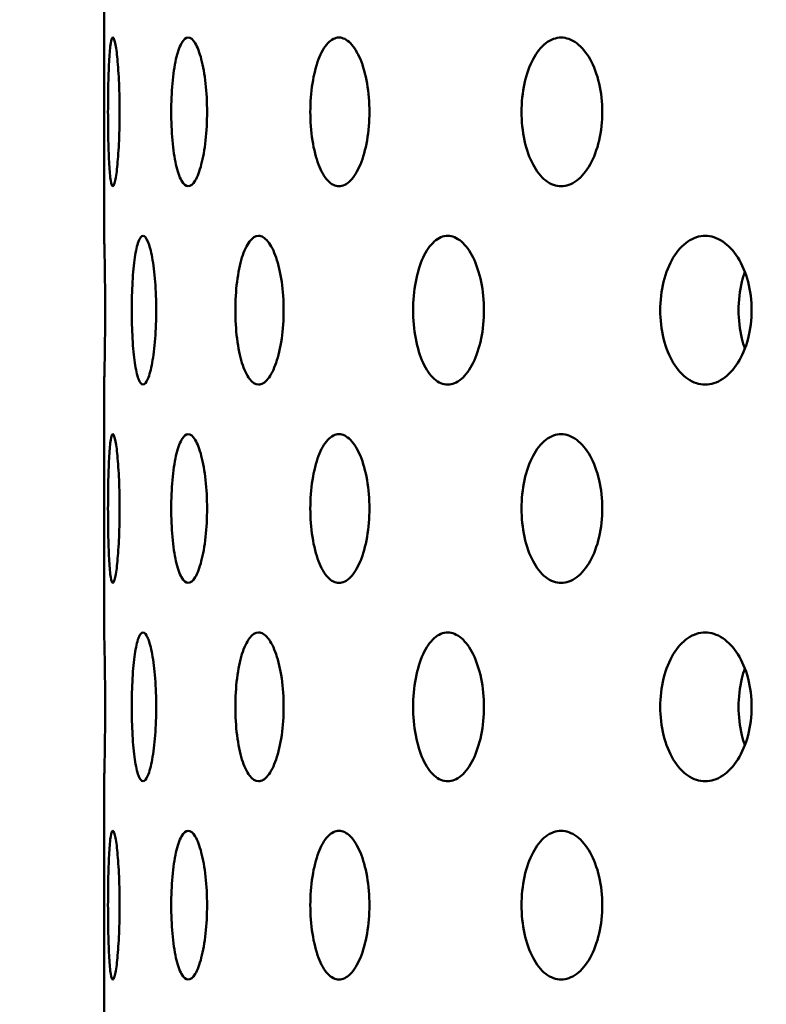
# Model space of a CAD drawing. Units: millimetres. Extents: x 119 to 2403, y 48 to 3444.
# Drawn here: x 412 to 428, y 1022 to 1043 of the extents above; entities that cross this region are included whole.
import ezdxf

# ---------------------------------------------------------------- set-up
doc = ezdxf.new("R2010")
doc.units = ezdxf.units.MM
doc.header["$LTSCALE"] = 12
doc.layers.add('Dimension (ANSI)', color=7, linetype='Continuous', lineweight=25)
doc.layers.add('Visible (ANSI)', color=7, linetype='Continuous', lineweight=50)
doc.styles.add('Note Text (ANSI)', font='tahoma.ttf')
doc.dimstyles.new('Default (ANSI)', dxfattribs={"dimscale": 12, "dimtxt": 2.4892, "dimasz": 2.5, "dimexe": 3.175, "dimexo": 1.5875, "dimgap": 0.8, "dimtad": 0, "dimtih": 1, "dimtoh": 1, "dimdec": 0, "dimrnd": 1e-08, "dimzin": 4, "dimdsep": 46, "dimtxsty": 'Note Text (ANSI)', "dimcen": 0.09, "dimdle": 10, "dimclrd": 7, "dimclre": 7, "dimclrt": 256, "dimadec": 0, "dimazin": 1, "dimtfac": 1.173469, "dimtofl": 0, "dimtmove": 0, "dimatfit": 3, "dimfxl": 1, "dimtolj": 1, "dimtzin": 4, "dimlwd": -1, "dimlwe": -1, "dimarcsym": 0})

# ---------------------------------------------------------------- blocks, each defined once
blk = doc.blocks.new('*D13')
at = {"layer": 'Defpoints', "color": 0, "transparency": 16777216}
for p in [(368.683, 1249.894), (326.115, 820.054), (476.143, 820.054)]:
    blk.add_point(p, dxfattribs=at)
at = {"layer": 'Dimension (ANSI)', "color": 7, "transparency": 16777216}
for p, q in [((349.633, 1249.894), (288.015, 1249.894)), ((326.115, 1219.894), (326.115, 1050.424)), ((326.115, 850.054), (326.115, 1000.11)), ((457.093, 820.054), (288.015, 820.054))]:
    blk.add_line(p, q, dxfattribs=at)
for points in [[(321.115, 1219.894), (331.115, 1219.894), (326.115, 1249.894)], [(321.115, 850.054), (331.115, 850.054), (326.115, 820.054)]]:
    blk.add_solid(points, dxfattribs=at)
at = {"layer": 'Dimension (ANSI)', "transparency": 16777216, "insert": (246.414, 1040.824), "char_height": 29.8704, "attachment_point": 1, "style": 'Note Text (ANSI)'}
blk.add_mtext('\\A1; 365 mm', dxfattribs=at)

msp = doc.modelspace()

# ---------------------------------------------------------------- linework, layer by layer
at = {"layer": 'Visible (ANSI)'}
for p, q in [((414.043, 1044.154), (414.043, 1038.754)), ((414.043, 1035.514), (414.043, 1030.114)), ((414.043, 1026.874), (414.043, 1021.474))]:
    msp.add_line(p, q, dxfattribs=at)
for points, knots in [([(414.233, 1039.834), (414.217, 1039.834), (414.201, 1039.875), (414.174, 1040.04), (414.162, 1040.165), (414.145, 1040.452), (414.138, 1040.635), (414.129, 1041.034), (414.127, 1041.251), (414.127, 1041.658), (414.129, 1041.875), (414.138, 1042.274), (414.145, 1042.456), (414.162, 1042.743), (414.174, 1042.868), (414.201, 1043.033), (414.217, 1043.074), (414.233, 1043.074)], [0.226023, 0.226023, 0.226023, 0.226023, 0.2825288, 0.2825288, 0.3390345, 0.3390345, 0.3955403, 0.3955403, 0.452046, 0.452046, 0.5085518, 0.5085518, 0.5650575, 0.5650575, 0.6215633, 0.6215633, 0.678069, 0.678069, 0.678069, 0.678069]), ([(414.233, 1043.074), (414.248, 1043.074), (414.266, 1043.033), (414.302, 1042.868), (414.319, 1042.743), (414.346, 1042.456), (414.359, 1042.274), (414.376, 1041.875), (414.38, 1041.658), (414.38, 1041.454), (414.38, 1041.251), (414.376, 1041.034), (414.359, 1040.635), (414.346, 1040.452), (414.319, 1040.165), (414.302, 1040.04), (414.266, 1039.875), (414.248, 1039.834), (414.233, 1039.834)], [0.678069, 0.678069, 0.678069, 0.678069, 0.7345748, 0.7345748, 0.7910805, 0.7910805, 0.8475863, 0.8475863, 0.9040921, 0.9040921, 0.9040921, 0.9605978, 0.9605978, 1.0171036, 1.0171036, 1.0736093, 1.0736093, 1.1301151, 1.1301151, 1.1301151, 1.1301151]), ([(415.874, 1039.834), (415.825, 1039.834), (415.774, 1039.875), (415.682, 1040.04), (415.64, 1040.165), (415.576, 1040.452), (415.549, 1040.635), (415.513, 1041.034), (415.504, 1041.251), (415.504, 1041.658), (415.513, 1041.875), (415.549, 1042.274), (415.576, 1042.456), (415.64, 1042.743), (415.682, 1042.868), (415.774, 1043.033), (415.825, 1043.074), (415.874, 1043.074)], [0.226023, 0.226023, 0.226023, 0.226023, 0.2825288, 0.2825288, 0.3390345, 0.3390345, 0.3955403, 0.3955403, 0.452046, 0.452046, 0.5085518, 0.5085518, 0.5650575, 0.5650575, 0.6215633, 0.6215633, 0.678069, 0.678069, 0.678069, 0.678069]), ([(415.874, 1043.074), (415.923, 1043.074), (415.977, 1043.033), (416.077, 1042.868), (416.123, 1042.743), (416.198, 1042.456), (416.231, 1042.274), (416.274, 1041.875), (416.285, 1041.658), (416.285, 1041.454), (416.285, 1041.251), (416.274, 1041.034), (416.231, 1040.635), (416.198, 1040.452), (416.123, 1040.165), (416.077, 1040.04), (415.977, 1039.875), (415.923, 1039.834), (415.874, 1039.834)], [0.678069, 0.678069, 0.678069, 0.678069, 0.7345748, 0.7345748, 0.7910805, 0.7910805, 0.8475863, 0.8475863, 0.9040921, 0.9040921, 0.9040921, 0.9605978, 0.9605978, 1.0171036, 1.0171036, 1.0736093, 1.0736093, 1.1301151, 1.1301151, 1.1301151, 1.1301151]), ([(419.16, 1039.834), (419.079, 1039.834), (418.994, 1039.875), (418.839, 1040.04), (418.769, 1040.165), (418.66, 1040.452), (418.613, 1040.635), (418.55, 1041.034), (418.535, 1041.251), (418.535, 1041.658), (418.55, 1041.875), (418.613, 1042.274), (418.66, 1042.456), (418.769, 1042.743), (418.839, 1042.868), (418.994, 1043.033), (419.079, 1043.074), (419.16, 1043.074)], [0.226023, 0.226023, 0.226023, 0.226023, 0.2825288, 0.2825288, 0.3390345, 0.3390345, 0.3955403, 0.3955403, 0.452046, 0.452046, 0.5085518, 0.5085518, 0.5650575, 0.5650575, 0.6215633, 0.6215633, 0.678069, 0.678069, 0.678069, 0.678069]), ([(419.16, 1043.074), (419.241, 1043.074), (419.328, 1043.033), (419.49, 1042.868), (419.565, 1042.743), (419.685, 1042.456), (419.737, 1042.274), (419.806, 1041.875), (419.823, 1041.658), (419.823, 1041.454), (419.823, 1041.251), (419.806, 1041.034), (419.737, 1040.635), (419.685, 1040.452), (419.565, 1040.165), (419.49, 1040.04), (419.328, 1039.875), (419.241, 1039.834), (419.16, 1039.834)], [0.678069, 0.678069, 0.678069, 0.678069, 0.7345748, 0.7345748, 0.7910805, 0.7910805, 0.8475863, 0.8475863, 0.9040921, 0.9040921, 0.9040921, 0.9605978, 0.9605978, 1.0171036, 1.0171036, 1.0736093, 1.0736093, 1.1301151, 1.1301151, 1.1301151, 1.1301151]), ([(424, 1039.834), (423.889, 1039.834), (423.772, 1039.875), (423.559, 1040.04), (423.463, 1040.165), (423.311, 1040.452), (423.245, 1040.635), (423.159, 1041.034), (423.138, 1041.251), (423.138, 1041.658), (423.159, 1041.875), (423.245, 1042.274), (423.311, 1042.456), (423.463, 1042.743), (423.559, 1042.868), (423.772, 1043.033), (423.889, 1043.074), (424, 1043.074)], [0.226023, 0.226023, 0.226023, 0.226023, 0.2825288, 0.2825288, 0.3390345, 0.3390345, 0.3955403, 0.3955403, 0.452046, 0.452046, 0.5085518, 0.5085518, 0.5650575, 0.5650575, 0.6215633, 0.6215633, 0.678069, 0.678069, 0.678069, 0.678069]), ([(424, 1043.074), (424.11, 1043.074), (424.229, 1043.033), (424.449, 1042.868), (424.551, 1042.743), (424.711, 1042.456), (424.781, 1042.274), (424.874, 1041.875), (424.897, 1041.658), (424.897, 1041.454), (424.897, 1041.251), (424.874, 1041.034), (424.781, 1040.635), (424.711, 1040.452), (424.551, 1040.165), (424.449, 1040.04), (424.229, 1039.875), (424.11, 1039.834), (424, 1039.834)], [0.678069, 0.678069, 0.678069, 0.678069, 0.7345748, 0.7345748, 0.7910805, 0.7910805, 0.8475863, 0.8475863, 0.9040921, 0.9040921, 0.9040921, 0.9605978, 0.9605978, 1.0171036, 1.0171036, 1.0736093, 1.0736093, 1.1301151, 1.1301151, 1.1301151, 1.1301151]), ([(414.043, 1038.754), (414.043, 1038.754), (414.044, 1038.713), (414.048, 1038.548), (414.051, 1038.423), (414.057, 1038.136), (414.059, 1037.954), (414.063, 1037.555), (414.065, 1037.338), (414.065, 1037.134), (414.065, 1036.931), (414.063, 1036.714), (414.059, 1036.315), (414.057, 1036.132), (414.051, 1035.845), (414.048, 1035.72), (414.044, 1035.555), (414.043, 1035.514), (414.043, 1035.514)], [0.678069, 0.678069, 0.678069, 0.678069, 0.7345748, 0.7345748, 0.7910805, 0.7910805, 0.8475863, 0.8475863, 0.9040921, 0.9040921, 0.9040921, 0.9605978, 0.9605978, 1.0171036, 1.0171036, 1.0736093, 1.0736093, 1.1301151, 1.1301151, 1.1301151, 1.1301151]), ([(414.89, 1035.514), (414.857, 1035.514), (414.822, 1035.555), (414.76, 1035.72), (414.733, 1035.845), (414.691, 1036.132), (414.673, 1036.315), (414.65, 1036.714), (414.645, 1036.931), (414.645, 1037.338), (414.65, 1037.555), (414.673, 1037.954), (414.691, 1038.136), (414.733, 1038.423), (414.76, 1038.548), (414.822, 1038.713), (414.857, 1038.754), (414.89, 1038.754)], [0.226023, 0.226023, 0.226023, 0.226023, 0.2825288, 0.2825288, 0.3390345, 0.3390345, 0.3955403, 0.3955403, 0.452046, 0.452046, 0.5085518, 0.5085518, 0.5650575, 0.5650575, 0.6215633, 0.6215633, 0.678069, 0.678069, 0.678069, 0.678069]), ([(414.89, 1038.754), (414.924, 1038.754), (414.961, 1038.713), (415.03, 1038.548), (415.063, 1038.423), (415.116, 1038.136), (415.139, 1037.954), (415.17, 1037.555), (415.178, 1037.338), (415.178, 1037.134), (415.178, 1036.931), (415.17, 1036.714), (415.139, 1036.315), (415.116, 1036.132), (415.063, 1035.845), (415.03, 1035.72), (414.961, 1035.555), (414.924, 1035.514), (414.89, 1035.514)], [0.678069, 0.678069, 0.678069, 0.678069, 0.7345748, 0.7345748, 0.7910805, 0.7910805, 0.8475863, 0.8475863, 0.9040921, 0.9040921, 0.9040921, 0.9605978, 0.9605978, 1.0171036, 1.0171036, 1.0736093, 1.0736093, 1.1301151, 1.1301151, 1.1301151, 1.1301151]), ([(417.408, 1035.514), (417.342, 1035.514), (417.273, 1035.555), (417.147, 1035.72), (417.09, 1035.845), (417.002, 1036.132), (416.964, 1036.315), (416.914, 1036.714), (416.902, 1036.931), (416.902, 1037.338), (416.914, 1037.555), (416.964, 1037.954), (417.002, 1038.136), (417.09, 1038.423), (417.147, 1038.548), (417.273, 1038.713), (417.342, 1038.754), (417.408, 1038.754)], [0.226023, 0.226023, 0.226023, 0.226023, 0.2825288, 0.2825288, 0.3390345, 0.3390345, 0.3955403, 0.3955403, 0.452046, 0.452046, 0.5085518, 0.5085518, 0.5650575, 0.5650575, 0.6215633, 0.6215633, 0.678069, 0.678069, 0.678069, 0.678069]), ([(417.408, 1038.754), (417.474, 1038.754), (417.546, 1038.713), (417.679, 1038.548), (417.741, 1038.423), (417.839, 1038.136), (417.882, 1037.954), (417.94, 1037.555), (417.954, 1037.338), (417.954, 1037.134), (417.954, 1036.931), (417.94, 1036.714), (417.882, 1036.315), (417.839, 1036.132), (417.741, 1035.845), (417.679, 1035.72), (417.546, 1035.555), (417.474, 1035.514), (417.408, 1035.514)], [0.678069, 0.678069, 0.678069, 0.678069, 0.7345748, 0.7345748, 0.7910805, 0.7910805, 0.8475863, 0.8475863, 0.9040921, 0.9040921, 0.9040921, 0.9605978, 0.9605978, 1.0171036, 1.0171036, 1.0736093, 1.0736093, 1.1301151, 1.1301151, 1.1301151, 1.1301151]), ([(421.528, 1035.514), (421.431, 1035.514), (421.329, 1035.555), (421.142, 1035.72), (421.058, 1035.845), (420.926, 1036.132), (420.869, 1036.315), (420.794, 1036.714), (420.776, 1036.931), (420.776, 1037.338), (420.794, 1037.555), (420.869, 1037.954), (420.926, 1038.136), (421.058, 1038.423), (421.142, 1038.548), (421.329, 1038.713), (421.431, 1038.754), (421.528, 1038.754)], [0.226023, 0.226023, 0.226023, 0.226023, 0.2825288, 0.2825288, 0.3390345, 0.3390345, 0.3955403, 0.3955403, 0.452046, 0.452046, 0.5085518, 0.5085518, 0.5650575, 0.5650575, 0.6215633, 0.6215633, 0.678069, 0.678069, 0.678069, 0.678069]), ([(421.528, 1038.754), (421.625, 1038.754), (421.729, 1038.713), (421.923, 1038.548), (422.012, 1038.423), (422.153, 1038.136), (422.215, 1037.954), (422.297, 1037.555), (422.318, 1037.338), (422.318, 1037.134), (422.318, 1036.931), (422.297, 1036.714), (422.215, 1036.315), (422.153, 1036.132), (422.012, 1035.845), (421.923, 1035.72), (421.729, 1035.555), (421.625, 1035.514), (421.528, 1035.514)], [0.678069, 0.678069, 0.678069, 0.678069, 0.7345748, 0.7345748, 0.7910805, 0.7910805, 0.8475863, 0.8475863, 0.9040921, 0.9040921, 0.9040921, 0.9605978, 0.9605978, 1.0171036, 1.0171036, 1.0736093, 1.0736093, 1.1301151, 1.1301151, 1.1301151, 1.1301151]), ([(427.138, 1035.514), (427.013, 1035.514), (426.88, 1035.555), (426.638, 1035.72), (426.529, 1035.845), (426.356, 1036.132), (426.282, 1036.315), (426.184, 1036.714), (426.159, 1036.931), (426.159, 1037.338), (426.184, 1037.555), (426.282, 1037.954), (426.356, 1038.136), (426.529, 1038.423), (426.638, 1038.548), (426.88, 1038.713), (427.013, 1038.754), (427.138, 1038.754)], [0.226023, 0.226023, 0.226023, 0.226023, 0.2825288, 0.2825288, 0.3390345, 0.3390345, 0.3955403, 0.3955403, 0.452046, 0.452046, 0.5085518, 0.5085518, 0.5650575, 0.5650575, 0.6215633, 0.6215633, 0.678069, 0.678069, 0.678069, 0.678069]), ([(427.138, 1038.754), (427.263, 1038.754), (427.397, 1038.713), (427.645, 1038.548), (427.759, 1038.423), (427.94, 1038.136), (428.019, 1037.954), (428.124, 1037.555), (428.149, 1037.338), (428.149, 1037.134), (428.149, 1036.931), (428.124, 1036.714), (428.019, 1036.315), (427.94, 1036.132), (427.759, 1035.845), (427.645, 1035.72), (427.397, 1035.555), (427.263, 1035.514), (427.138, 1035.514)], [0.678069, 0.678069, 0.678069, 0.678069, 0.7345748, 0.7345748, 0.7910805, 0.7910805, 0.8475863, 0.8475863, 0.9040921, 0.9040921, 0.9040921, 0.9605978, 0.9605978, 1.0171036, 1.0171036, 1.0736093, 1.0736093, 1.1301151, 1.1301151, 1.1301151, 1.1301151]), ([(428.003, 1037.969), (427.978, 1037.901), (427.956, 1037.829), (427.889, 1037.555), (427.865, 1037.338), (427.865, 1036.931), (427.889, 1036.714), (427.956, 1036.44), (427.978, 1036.367), (428.003, 1036.299)], [0.3744289, 0.3744289, 0.3744289, 0.3744289, 0.3955417, 0.3955417, 0.4520476, 0.4520476, 0.5085536, 0.5085536, 0.5296664, 0.5296664, 0.5296664, 0.5296664]), ([(414.233, 1031.194), (414.217, 1031.194), (414.201, 1031.235), (414.174, 1031.4), (414.162, 1031.525), (414.145, 1031.812), (414.138, 1031.995), (414.129, 1032.394), (414.127, 1032.611), (414.127, 1033.018), (414.129, 1033.235), (414.138, 1033.634), (414.145, 1033.816), (414.162, 1034.103), (414.174, 1034.228), (414.201, 1034.393), (414.217, 1034.434), (414.233, 1034.434)], [0.226023, 0.226023, 0.226023, 0.226023, 0.2825288, 0.2825288, 0.3390345, 0.3390345, 0.3955403, 0.3955403, 0.452046, 0.452046, 0.5085518, 0.5085518, 0.5650575, 0.5650575, 0.6215633, 0.6215633, 0.678069, 0.678069, 0.678069, 0.678069]), ([(414.233, 1034.434), (414.248, 1034.434), (414.266, 1034.393), (414.302, 1034.228), (414.319, 1034.103), (414.346, 1033.816), (414.359, 1033.634), (414.376, 1033.235), (414.38, 1033.018), (414.38, 1032.814), (414.38, 1032.611), (414.376, 1032.394), (414.359, 1031.995), (414.346, 1031.812), (414.319, 1031.525), (414.302, 1031.4), (414.266, 1031.235), (414.248, 1031.194), (414.233, 1031.194)], [0.678069, 0.678069, 0.678069, 0.678069, 0.7345748, 0.7345748, 0.7910805, 0.7910805, 0.8475863, 0.8475863, 0.9040921, 0.9040921, 0.9040921, 0.9605978, 0.9605978, 1.0171036, 1.0171036, 1.0736093, 1.0736093, 1.1301151, 1.1301151, 1.1301151, 1.1301151]), ([(415.874, 1031.194), (415.825, 1031.194), (415.774, 1031.235), (415.682, 1031.4), (415.64, 1031.525), (415.576, 1031.812), (415.549, 1031.995), (415.513, 1032.394), (415.504, 1032.611), (415.504, 1033.018), (415.513, 1033.235), (415.549, 1033.634), (415.576, 1033.816), (415.64, 1034.103), (415.682, 1034.228), (415.774, 1034.393), (415.825, 1034.434), (415.874, 1034.434)], [0.226023, 0.226023, 0.226023, 0.226023, 0.2825288, 0.2825288, 0.3390345, 0.3390345, 0.3955403, 0.3955403, 0.452046, 0.452046, 0.5085518, 0.5085518, 0.5650575, 0.5650575, 0.6215633, 0.6215633, 0.678069, 0.678069, 0.678069, 0.678069]), ([(415.874, 1034.434), (415.923, 1034.434), (415.977, 1034.393), (416.077, 1034.228), (416.123, 1034.103), (416.198, 1033.816), (416.231, 1033.634), (416.274, 1033.235), (416.285, 1033.018), (416.285, 1032.814), (416.285, 1032.611), (416.274, 1032.394), (416.231, 1031.995), (416.198, 1031.812), (416.123, 1031.525), (416.077, 1031.4), (415.977, 1031.235), (415.923, 1031.194), (415.874, 1031.194)], [0.678069, 0.678069, 0.678069, 0.678069, 0.7345748, 0.7345748, 0.7910805, 0.7910805, 0.8475863, 0.8475863, 0.9040921, 0.9040921, 0.9040921, 0.9605978, 0.9605978, 1.0171036, 1.0171036, 1.0736093, 1.0736093, 1.1301151, 1.1301151, 1.1301151, 1.1301151]), ([(419.16, 1031.194), (419.079, 1031.194), (418.994, 1031.235), (418.839, 1031.4), (418.769, 1031.525), (418.66, 1031.812), (418.613, 1031.995), (418.55, 1032.394), (418.535, 1032.611), (418.535, 1033.018), (418.55, 1033.235), (418.613, 1033.634), (418.66, 1033.816), (418.769, 1034.103), (418.839, 1034.228), (418.994, 1034.393), (419.079, 1034.434), (419.16, 1034.434)], [0.226023, 0.226023, 0.226023, 0.226023, 0.2825288, 0.2825288, 0.3390345, 0.3390345, 0.3955403, 0.3955403, 0.452046, 0.452046, 0.5085518, 0.5085518, 0.5650575, 0.5650575, 0.6215633, 0.6215633, 0.678069, 0.678069, 0.678069, 0.678069]), ([(419.16, 1034.434), (419.241, 1034.434), (419.328, 1034.393), (419.49, 1034.228), (419.565, 1034.103), (419.685, 1033.816), (419.737, 1033.634), (419.806, 1033.235), (419.823, 1033.018), (419.823, 1032.814), (419.823, 1032.611), (419.806, 1032.394), (419.737, 1031.995), (419.685, 1031.812), (419.565, 1031.525), (419.49, 1031.4), (419.328, 1031.235), (419.241, 1031.194), (419.16, 1031.194)], [0.678069, 0.678069, 0.678069, 0.678069, 0.7345748, 0.7345748, 0.7910805, 0.7910805, 0.8475863, 0.8475863, 0.9040921, 0.9040921, 0.9040921, 0.9605978, 0.9605978, 1.0171036, 1.0171036, 1.0736093, 1.0736093, 1.1301151, 1.1301151, 1.1301151, 1.1301151]), ([(424, 1031.194), (423.889, 1031.194), (423.772, 1031.235), (423.559, 1031.4), (423.463, 1031.525), (423.311, 1031.812), (423.245, 1031.995), (423.159, 1032.394), (423.138, 1032.611), (423.138, 1033.018), (423.159, 1033.235), (423.245, 1033.634), (423.311, 1033.816), (423.463, 1034.103), (423.559, 1034.228), (423.772, 1034.393), (423.889, 1034.434), (424, 1034.434)], [0.226023, 0.226023, 0.226023, 0.226023, 0.2825288, 0.2825288, 0.3390345, 0.3390345, 0.3955403, 0.3955403, 0.452046, 0.452046, 0.5085518, 0.5085518, 0.5650575, 0.5650575, 0.6215633, 0.6215633, 0.678069, 0.678069, 0.678069, 0.678069]), ([(424, 1034.434), (424.11, 1034.434), (424.229, 1034.393), (424.449, 1034.228), (424.551, 1034.103), (424.711, 1033.816), (424.781, 1033.634), (424.874, 1033.235), (424.897, 1033.018), (424.897, 1032.814), (424.897, 1032.611), (424.874, 1032.394), (424.781, 1031.995), (424.711, 1031.812), (424.551, 1031.525), (424.449, 1031.4), (424.229, 1031.235), (424.11, 1031.194), (424, 1031.194)], [0.678069, 0.678069, 0.678069, 0.678069, 0.7345748, 0.7345748, 0.7910805, 0.7910805, 0.8475863, 0.8475863, 0.9040921, 0.9040921, 0.9040921, 0.9605978, 0.9605978, 1.0171036, 1.0171036, 1.0736093, 1.0736093, 1.1301151, 1.1301151, 1.1301151, 1.1301151]), ([(414.043, 1030.114), (414.043, 1030.114), (414.044, 1030.073), (414.048, 1029.908), (414.051, 1029.783), (414.057, 1029.496), (414.059, 1029.314), (414.063, 1028.915), (414.065, 1028.698), (414.065, 1028.494), (414.065, 1028.291), (414.063, 1028.074), (414.059, 1027.675), (414.057, 1027.492), (414.051, 1027.205), (414.048, 1027.08), (414.044, 1026.915), (414.043, 1026.874), (414.043, 1026.874)], [0.678069, 0.678069, 0.678069, 0.678069, 0.7345748, 0.7345748, 0.7910805, 0.7910805, 0.8475863, 0.8475863, 0.9040921, 0.9040921, 0.9040921, 0.9605978, 0.9605978, 1.0171036, 1.0171036, 1.0736093, 1.0736093, 1.1301151, 1.1301151, 1.1301151, 1.1301151]), ([(414.89, 1026.874), (414.857, 1026.874), (414.822, 1026.915), (414.76, 1027.08), (414.733, 1027.205), (414.691, 1027.492), (414.673, 1027.675), (414.65, 1028.074), (414.645, 1028.291), (414.645, 1028.698), (414.65, 1028.915), (414.673, 1029.314), (414.691, 1029.496), (414.733, 1029.783), (414.76, 1029.908), (414.822, 1030.073), (414.857, 1030.114), (414.89, 1030.114)], [0.226023, 0.226023, 0.226023, 0.226023, 0.2825288, 0.2825288, 0.3390345, 0.3390345, 0.3955403, 0.3955403, 0.452046, 0.452046, 0.5085518, 0.5085518, 0.5650575, 0.5650575, 0.6215633, 0.6215633, 0.678069, 0.678069, 0.678069, 0.678069]), ([(414.89, 1030.114), (414.924, 1030.114), (414.961, 1030.073), (415.03, 1029.908), (415.063, 1029.783), (415.116, 1029.496), (415.139, 1029.314), (415.17, 1028.915), (415.178, 1028.698), (415.178, 1028.494), (415.178, 1028.291), (415.17, 1028.074), (415.139, 1027.675), (415.116, 1027.492), (415.063, 1027.205), (415.03, 1027.08), (414.961, 1026.915), (414.924, 1026.874), (414.89, 1026.874)], [0.678069, 0.678069, 0.678069, 0.678069, 0.7345748, 0.7345748, 0.7910805, 0.7910805, 0.8475863, 0.8475863, 0.9040921, 0.9040921, 0.9040921, 0.9605978, 0.9605978, 1.0171036, 1.0171036, 1.0736093, 1.0736093, 1.1301151, 1.1301151, 1.1301151, 1.1301151]), ([(417.408, 1026.874), (417.342, 1026.874), (417.273, 1026.915), (417.147, 1027.08), (417.09, 1027.205), (417.002, 1027.492), (416.964, 1027.675), (416.914, 1028.074), (416.902, 1028.291), (416.902, 1028.698), (416.914, 1028.915), (416.964, 1029.314), (417.002, 1029.496), (417.09, 1029.783), (417.147, 1029.908), (417.273, 1030.073), (417.342, 1030.114), (417.408, 1030.114)], [0.226023, 0.226023, 0.226023, 0.226023, 0.2825288, 0.2825288, 0.3390345, 0.3390345, 0.3955403, 0.3955403, 0.452046, 0.452046, 0.5085518, 0.5085518, 0.5650575, 0.5650575, 0.6215633, 0.6215633, 0.678069, 0.678069, 0.678069, 0.678069]), ([(417.408, 1030.114), (417.474, 1030.114), (417.546, 1030.073), (417.679, 1029.908), (417.741, 1029.783), (417.839, 1029.496), (417.882, 1029.314), (417.94, 1028.915), (417.954, 1028.698), (417.954, 1028.494), (417.954, 1028.291), (417.94, 1028.074), (417.882, 1027.675), (417.839, 1027.492), (417.741, 1027.205), (417.679, 1027.08), (417.546, 1026.915), (417.474, 1026.874), (417.408, 1026.874)], [0.678069, 0.678069, 0.678069, 0.678069, 0.7345748, 0.7345748, 0.7910805, 0.7910805, 0.8475863, 0.8475863, 0.9040921, 0.9040921, 0.9040921, 0.9605978, 0.9605978, 1.0171036, 1.0171036, 1.0736093, 1.0736093, 1.1301151, 1.1301151, 1.1301151, 1.1301151]), ([(421.528, 1026.874), (421.431, 1026.874), (421.329, 1026.915), (421.142, 1027.08), (421.058, 1027.205), (420.926, 1027.492), (420.869, 1027.675), (420.794, 1028.074), (420.776, 1028.291), (420.776, 1028.698), (420.794, 1028.915), (420.869, 1029.314), (420.926, 1029.496), (421.058, 1029.783), (421.142, 1029.908), (421.329, 1030.073), (421.431, 1030.114), (421.528, 1030.114)], [0.226023, 0.226023, 0.226023, 0.226023, 0.2825288, 0.2825288, 0.3390345, 0.3390345, 0.3955403, 0.3955403, 0.452046, 0.452046, 0.5085518, 0.5085518, 0.5650575, 0.5650575, 0.6215633, 0.6215633, 0.678069, 0.678069, 0.678069, 0.678069]), ([(421.528, 1030.114), (421.625, 1030.114), (421.729, 1030.073), (421.923, 1029.908), (422.012, 1029.783), (422.153, 1029.496), (422.215, 1029.314), (422.297, 1028.915), (422.318, 1028.698), (422.318, 1028.494), (422.318, 1028.291), (422.297, 1028.074), (422.215, 1027.675), (422.153, 1027.492), (422.012, 1027.205), (421.923, 1027.08), (421.729, 1026.915), (421.625, 1026.874), (421.528, 1026.874)], [0.678069, 0.678069, 0.678069, 0.678069, 0.7345748, 0.7345748, 0.7910805, 0.7910805, 0.8475863, 0.8475863, 0.9040921, 0.9040921, 0.9040921, 0.9605978, 0.9605978, 1.0171036, 1.0171036, 1.0736093, 1.0736093, 1.1301151, 1.1301151, 1.1301151, 1.1301151]), ([(427.138, 1026.874), (427.013, 1026.874), (426.88, 1026.915), (426.638, 1027.08), (426.529, 1027.205), (426.356, 1027.492), (426.282, 1027.675), (426.184, 1028.074), (426.159, 1028.291), (426.159, 1028.698), (426.184, 1028.915), (426.282, 1029.314), (426.356, 1029.496), (426.529, 1029.783), (426.638, 1029.908), (426.88, 1030.073), (427.013, 1030.114), (427.138, 1030.114)], [0.226023, 0.226023, 0.226023, 0.226023, 0.2825288, 0.2825288, 0.3390345, 0.3390345, 0.3955403, 0.3955403, 0.452046, 0.452046, 0.5085518, 0.5085518, 0.5650575, 0.5650575, 0.6215633, 0.6215633, 0.678069, 0.678069, 0.678069, 0.678069]), ([(427.138, 1030.114), (427.263, 1030.114), (427.397, 1030.073), (427.645, 1029.908), (427.759, 1029.783), (427.94, 1029.496), (428.019, 1029.314), (428.124, 1028.915), (428.149, 1028.698), (428.149, 1028.494), (428.149, 1028.291), (428.124, 1028.074), (428.019, 1027.675), (427.94, 1027.492), (427.759, 1027.205), (427.645, 1027.08), (427.397, 1026.915), (427.263, 1026.874), (427.138, 1026.874)], [0.678069, 0.678069, 0.678069, 0.678069, 0.7345748, 0.7345748, 0.7910805, 0.7910805, 0.8475863, 0.8475863, 0.9040921, 0.9040921, 0.9040921, 0.9605978, 0.9605978, 1.0171036, 1.0171036, 1.0736093, 1.0736093, 1.1301151, 1.1301151, 1.1301151, 1.1301151]), ([(428.003, 1029.329), (427.978, 1029.261), (427.956, 1029.189), (427.889, 1028.915), (427.865, 1028.698), (427.865, 1028.291), (427.889, 1028.074), (427.956, 1027.8), (427.978, 1027.727), (428.003, 1027.659)], [0.3744289, 0.3744289, 0.3744289, 0.3744289, 0.3955417, 0.3955417, 0.4520476, 0.4520476, 0.5085536, 0.5085536, 0.5296664, 0.5296664, 0.5296664, 0.5296664]), ([(414.233, 1022.554), (414.217, 1022.554), (414.201, 1022.595), (414.174, 1022.76), (414.162, 1022.885), (414.145, 1023.172), (414.138, 1023.355), (414.129, 1023.754), (414.127, 1023.971), (414.127, 1024.378), (414.129, 1024.595), (414.138, 1024.994), (414.145, 1025.176), (414.162, 1025.463), (414.174, 1025.588), (414.201, 1025.753), (414.217, 1025.794), (414.233, 1025.794)], [0.226023, 0.226023, 0.226023, 0.226023, 0.2825288, 0.2825288, 0.3390345, 0.3390345, 0.3955403, 0.3955403, 0.452046, 0.452046, 0.5085518, 0.5085518, 0.5650575, 0.5650575, 0.6215633, 0.6215633, 0.678069, 0.678069, 0.678069, 0.678069]), ([(414.233, 1025.794), (414.248, 1025.794), (414.266, 1025.753), (414.302, 1025.588), (414.319, 1025.463), (414.346, 1025.176), (414.359, 1024.994), (414.376, 1024.595), (414.38, 1024.378), (414.38, 1024.174), (414.38, 1023.971), (414.376, 1023.754), (414.359, 1023.355), (414.346, 1023.172), (414.319, 1022.885), (414.302, 1022.76), (414.266, 1022.595), (414.248, 1022.554), (414.233, 1022.554)], [0.678069, 0.678069, 0.678069, 0.678069, 0.7345748, 0.7345748, 0.7910805, 0.7910805, 0.8475863, 0.8475863, 0.9040921, 0.9040921, 0.9040921, 0.9605978, 0.9605978, 1.0171036, 1.0171036, 1.0736093, 1.0736093, 1.1301151, 1.1301151, 1.1301151, 1.1301151]), ([(415.874, 1022.554), (415.825, 1022.554), (415.774, 1022.595), (415.682, 1022.76), (415.64, 1022.885), (415.576, 1023.172), (415.549, 1023.355), (415.513, 1023.754), (415.504, 1023.971), (415.504, 1024.378), (415.513, 1024.595), (415.549, 1024.994), (415.576, 1025.176), (415.64, 1025.463), (415.682, 1025.588), (415.774, 1025.753), (415.825, 1025.794), (415.874, 1025.794)], [0.226023, 0.226023, 0.226023, 0.226023, 0.2825288, 0.2825288, 0.3390345, 0.3390345, 0.3955403, 0.3955403, 0.452046, 0.452046, 0.5085518, 0.5085518, 0.5650575, 0.5650575, 0.6215633, 0.6215633, 0.678069, 0.678069, 0.678069, 0.678069]), ([(415.874, 1025.794), (415.923, 1025.794), (415.977, 1025.753), (416.077, 1025.588), (416.123, 1025.463), (416.198, 1025.176), (416.231, 1024.994), (416.274, 1024.595), (416.285, 1024.378), (416.285, 1024.174), (416.285, 1023.971), (416.274, 1023.754), (416.231, 1023.355), (416.198, 1023.172), (416.123, 1022.885), (416.077, 1022.76), (415.977, 1022.595), (415.923, 1022.554), (415.874, 1022.554)], [0.678069, 0.678069, 0.678069, 0.678069, 0.7345748, 0.7345748, 0.7910805, 0.7910805, 0.8475863, 0.8475863, 0.9040921, 0.9040921, 0.9040921, 0.9605978, 0.9605978, 1.0171036, 1.0171036, 1.0736093, 1.0736093, 1.1301151, 1.1301151, 1.1301151, 1.1301151]), ([(419.16, 1022.554), (419.079, 1022.554), (418.994, 1022.595), (418.839, 1022.76), (418.769, 1022.885), (418.66, 1023.172), (418.613, 1023.355), (418.55, 1023.754), (418.535, 1023.971), (418.535, 1024.378), (418.55, 1024.595), (418.613, 1024.994), (418.66, 1025.176), (418.769, 1025.463), (418.839, 1025.588), (418.994, 1025.753), (419.079, 1025.794), (419.16, 1025.794)], [0.226023, 0.226023, 0.226023, 0.226023, 0.2825288, 0.2825288, 0.3390345, 0.3390345, 0.3955403, 0.3955403, 0.452046, 0.452046, 0.5085518, 0.5085518, 0.5650575, 0.5650575, 0.6215633, 0.6215633, 0.678069, 0.678069, 0.678069, 0.678069]), ([(419.16, 1025.794), (419.241, 1025.794), (419.328, 1025.753), (419.49, 1025.588), (419.565, 1025.463), (419.685, 1025.176), (419.737, 1024.994), (419.806, 1024.595), (419.823, 1024.378), (419.823, 1024.174), (419.823, 1023.971), (419.806, 1023.754), (419.737, 1023.355), (419.685, 1023.172), (419.565, 1022.885), (419.49, 1022.76), (419.328, 1022.595), (419.241, 1022.554), (419.16, 1022.554)], [0.678069, 0.678069, 0.678069, 0.678069, 0.7345748, 0.7345748, 0.7910805, 0.7910805, 0.8475863, 0.8475863, 0.9040921, 0.9040921, 0.9040921, 0.9605978, 0.9605978, 1.0171036, 1.0171036, 1.0736093, 1.0736093, 1.1301151, 1.1301151, 1.1301151, 1.1301151]), ([(424, 1022.554), (423.889, 1022.554), (423.772, 1022.595), (423.559, 1022.76), (423.463, 1022.885), (423.311, 1023.172), (423.245, 1023.355), (423.159, 1023.754), (423.138, 1023.971), (423.138, 1024.378), (423.159, 1024.595), (423.245, 1024.994), (423.311, 1025.176), (423.463, 1025.463), (423.559, 1025.588), (423.772, 1025.753), (423.889, 1025.794), (424, 1025.794)], [0.226023, 0.226023, 0.226023, 0.226023, 0.2825288, 0.2825288, 0.3390345, 0.3390345, 0.3955403, 0.3955403, 0.452046, 0.452046, 0.5085518, 0.5085518, 0.5650575, 0.5650575, 0.6215633, 0.6215633, 0.678069, 0.678069, 0.678069, 0.678069]), ([(424, 1025.794), (424.11, 1025.794), (424.229, 1025.753), (424.449, 1025.588), (424.551, 1025.463), (424.711, 1025.176), (424.781, 1024.994), (424.874, 1024.595), (424.897, 1024.378), (424.897, 1024.174), (424.897, 1023.971), (424.874, 1023.754), (424.781, 1023.355), (424.711, 1023.172), (424.551, 1022.885), (424.449, 1022.76), (424.229, 1022.595), (424.11, 1022.554), (424, 1022.554)], [0.678069, 0.678069, 0.678069, 0.678069, 0.7345748, 0.7345748, 0.7910805, 0.7910805, 0.8475863, 0.8475863, 0.9040921, 0.9040921, 0.9040921, 0.9605978, 0.9605978, 1.0171036, 1.0171036, 1.0736093, 1.0736093, 1.1301151, 1.1301151, 1.1301151, 1.1301151])]:
    msp.add_open_spline(points, degree=3, knots=knots, dxfattribs=at)

# ---------------------------------------------------------------- dimensions: what is measured, and where the dimension line sits
at = {"layer": 'Dimension (ANSI)', "color": 7}
dim = msp.add_linear_dim(base=(326.115, 820.054), p1=(368.683, 1249.894), p2=(476.143, 820.054), angle=270, text=' 365 mm', dimstyle='Default (ANSI)', override={"dimdec": 0, "dimlfac": 0.925926, "dimpost": '', "dimtp": 0, "dimtm": 0, "dimtdec": 2, "dimatfit": 1}, dxfattribs=at)
dim.commit()
dim.dimension.update_dxf_attribs({"geometry": '*D13', "text_midpoint": (326.115, 1025.267), "dimtype": 160})

doc.saveas('drawing.dxf')
